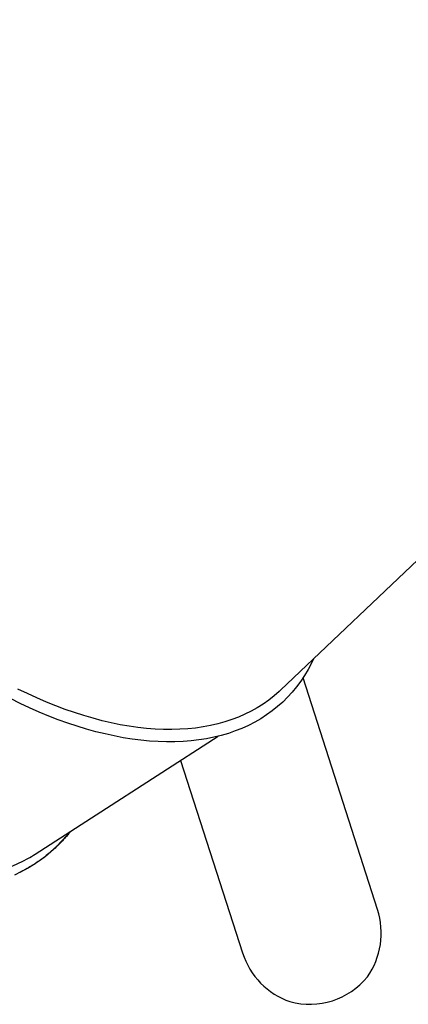
# Model space of a CAD drawing. Extents: x 1.2 to 17.6, y 8.4 to 20.6.
# Drawn here: x 6.5 to 6.9, y 14.7 to 15.7 of the extents above; entities that cross this region are included whole.
import ezdxf

# ---------------------------------------------------------------- set-up
doc = ezdxf.new("R2010")
doc.units = 0
doc.layers.add('LAYER01', color=7, linetype='Continuous')

msp = doc.modelspace()

# ---------------------------------------------------------------- linework, layer by layer
at = {"layer": 'LAYER01', "color": 7, "linetype": 'Continuous'}
for p, q in [((6.79615, 14.98909), (7.49374, 15.65159)), ((6.89186, 14.77239), (6.81834, 15.00119)), ((6.55387, 14.82705), (6.73441, 14.9435)), ((6.69748, 14.91968), (6.75858, 14.72956))]:
    msp.add_line(p, q, dxfattribs=at)
for points in [[(6.82882, 15.02012), (6.82673, 15.01577), (6.82344, 15.00957), (6.81988, 15.0036), (6.81607, 14.99786), (6.81199, 14.99235), (6.80767, 14.98709), (6.80309, 14.98208), (6.79827, 14.97732), (6.7932, 14.97281), (6.7879, 14.96856), (6.78236, 14.96457), (6.7766, 14.96086), (6.77062, 14.95741), (6.76442, 14.95423), (6.758, 14.95133), (6.75139, 14.94871), (6.74457, 14.94637), (6.73756, 14.94431), (6.73036, 14.94254), (6.72297, 14.94106), (6.71542, 14.93986), (6.70769, 14.93895), (6.69981, 14.93833), (6.69177, 14.938), (6.68358, 14.93795), (6.67525, 14.9382), (6.66679, 14.93874), (6.65821, 14.93957), (6.64951, 14.94069), (6.6407, 14.9421), (6.63178, 14.94379), (6.62278, 14.94577), (6.61368, 14.94803), (6.60451, 14.95058), (6.59527, 14.9534), (6.58597, 14.9565), (6.57661, 14.95987), (6.56721, 14.96351), (6.55777, 14.96743), (6.54831, 14.9716), (6.53882, 14.97604), (6.52933, 14.98073)], [(6.79615, 14.98909), (6.79476, 14.98779), (6.78971, 14.98338), (6.78443, 14.97922), (6.77891, 14.97533), (6.77316, 14.97171), (6.7672, 14.96837), (6.76101, 14.96529), (6.75462, 14.9625), (6.74802, 14.95998), (6.74122, 14.95775), (6.73423, 14.9558), (6.72706, 14.95413), (6.7197, 14.95276), (6.71217, 14.95167), (6.70447, 14.95087), (6.69662, 14.95036), (6.68861, 14.95015), (6.68046, 14.95022), (6.67217, 14.95059), (6.66375, 14.95125), (6.65521, 14.95219), (6.64655, 14.95343), (6.63779, 14.95496), (6.62893, 14.95677), (6.61998, 14.95887), (6.61095, 14.96125), (6.60184, 14.96391), (6.59267, 14.96685), (6.58344, 14.97006), (6.57416, 14.97355), (6.56484, 14.97731), (6.55549, 14.98134), (6.54612, 14.98563), (6.53673, 14.99018)], [(6.53368, 14.80672), (6.54001, 14.80971), (6.5462, 14.81303), (6.55223, 14.81669), (6.55811, 14.82066), (6.56383, 14.82496), (6.56938, 14.82958), (6.57475, 14.83452), (6.57995, 14.83976), (6.58497, 14.84531), (6.58825, 14.84922)], [(6.58841, 14.84933), (6.58781, 14.84855), (6.5872, 14.84777), (6.58658, 14.84698), (6.58595, 14.84619), (6.58529, 14.84538), (6.58461, 14.84456), (6.5839, 14.84373), (6.58315, 14.84287), (6.58237, 14.84199), (6.58154, 14.84109), (6.58068, 14.84016), (6.57977, 14.83922), (6.57882, 14.83825), (6.57783, 14.83726), (6.57681, 14.83624), (6.57574, 14.83521), (6.57463, 14.83416), (6.57349, 14.83308), (6.57232, 14.832), (6.57111, 14.83091), (6.56988, 14.82982), (6.56863, 14.82873), (6.56737, 14.82765), (6.56608, 14.82658), (6.56479, 14.82553), (6.56349, 14.8245), (6.56218, 14.82349), (6.56086, 14.82249), (6.55953, 14.82151), (6.5582, 14.82055), (6.55685, 14.81961), (6.55549, 14.81869), (6.55413, 14.81778), (6.55275, 14.81689), (6.55137, 14.81602), (6.54998, 14.81516), (6.54858, 14.81433), (6.54717, 14.81351), (6.54575, 14.8127), (6.54433, 14.81192), (6.54289, 14.81115), (6.54145, 14.8104), (6.54, 14.80967), (6.53854, 14.80896), (6.53707, 14.80826)]]:
    msp.add_lwpolyline(points, dxfattribs=at)
msp.add_arc((6.82507, 14.75146), 0.07283, 254.31399, 321.31749, dxfattribs=at)
for centre, major_axis, ratio, start_param, end_param in [((6.38683, 15.17388), (-0.14552, 0.35803), 0.576704, 2.819597, 3.212296), ((6.38683, 15.17388), (-0.14552, 0.35803), 0.576704, 3.212296, 3.250176), ((6.82522, 14.75098), (-0.0225, 0.07003), 0.951664, 3.75328, 4.712389), ((6.82522, 14.75098), (-0.0225, 0.07003), 0.951664, 1.570796, 2.529906)]:
    msp.add_ellipse(centre, major_axis=major_axis, ratio=ratio, start_param=start_param, end_param=end_param, dxfattribs=at)

doc.saveas('drawing.dxf')
